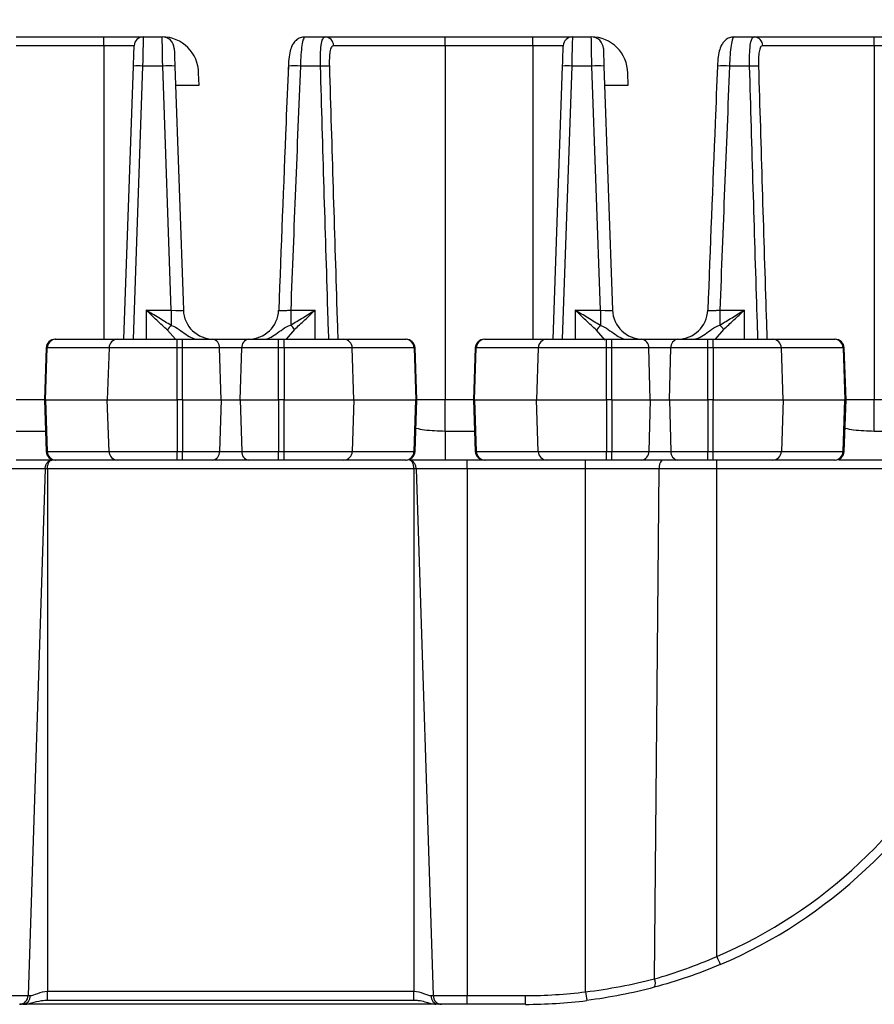
# Model space of a CAD drawing. Units: inches. Extents: x 6.2 to 32.7, y 0.7 to 21.3.
# Drawn here: x 11.6 to 13.1, y 10.8 to 12.4 of the extents above; entities that cross this region are included whole.
import ezdxf

# ---------------------------------------------------------------- set-up
doc = ezdxf.new("R2010")
doc.units = ezdxf.units.IN
doc.header["$MEASUREMENT"] = 0
doc.layers.add('FORMAT', color=7, linetype='Continuous')
doc.styles.add('SLDTEXTSTYLE1', font='TXT', dxfattribs={"width": 0.75})
doc.dimstyles.new('SLDDIMSTYLE0', dxfattribs={"dimtxt": 0.25, "dimasz": 0.13, "dimexe": 0, "dimexo": 0.0625, "dimgap": 0.0625, "dimtad": 0, "dimtih": 1, "dimtoh": 1, "dimrnd": 1e-09, "dimzin": 12, "dimdsep": 46, "dimtxsty": 'SLDTEXTSTYLE1', "dimsah": 1, "dimcen": 0.09, "dimadec": 0, "dimazin": 3, "dimtfac": 1, "dimtofl": 0, "dimtmove": 0, "dimatfit": 3, "dimfxl": 0, "dimfrac": 2, "dimtolj": 1, "dimtzin": 12, "dimarcsym": 0})

# ---------------------------------------------------------------- blocks, each defined once
blk = doc.blocks.new('_D_2')
at = {"layer": 'FORMAT'}
for p, q in [((12.6255, 13.6472), (12.5495, 13.6472)), ((12.5495, 13.6472), (12.5495, 13.25)), ((13.4565, 13.6472), (13.5326, 13.6472)), ((13.5326, 13.6472), (13.5326, 13.25)), ((6.2472, 11.8455), (6.2472, 13.4069)), ((23.4272, 11.8455), (23.4272, 13.4069)), ((6.2472, 13.2819), (12.4227, 13.2819)), ((23.4272, 13.2819), (13.6594, 13.2819)), ((12.5495, 13.25), (12.6255, 13.25)), ((13.5326, 13.25), (13.4565, 13.25))]:
    blk.add_line(p, q, dxfattribs=at)
for points in [[(6.2472, 13.2819), (6.3772, 13.2619), (6.3772, 13.3019)], [(23.4272, 13.2819), (23.2972, 13.3019), (23.2972, 13.2619)]]:
    blk.add_solid(points, dxfattribs=at)
at = {"layer": 'FORMAT', "char_height": 0.25, "attachment_point": 1, "style": 'SLDTEXTSTYLE1'}
for s, insert in [('436.4', (12.6255, 13.5723)), ('17.18', (12.6255, 13.1882))]:
    blk.add_mtext(s, dxfattribs=dict(at, insert=insert))

msp = doc.modelspace()

# ---------------------------------------------------------------- linework, layer by layer
at = {"color": 7, "linetype": 'Continuous', "lineweight": 25}
for p, q in [((11.6422, 12.3955), (11.7872, 12.3955)), ((11.7872, 12.381), (11.7872, 12.3955)), ((11.7872, 12.3955), (11.8526, 12.3955)), ((11.8526, 12.3955), (11.8839, 12.3955)), ((12.1206, 12.3955), (12.1535, 12.3955)), ((12.1535, 12.3955), (12.3522, 12.3955)), ((12.3522, 12.381), (12.3522, 12.3955)), ((12.3522, 12.3955), (12.4972, 12.3955)), ((12.4972, 12.381), (12.4972, 12.3955)), ((12.4972, 12.3955), (12.5626, 12.3955)), ((12.5626, 12.3955), (12.5939, 12.3955)), ((12.8306, 12.3955), (12.8635, 12.3955)), ((12.8635, 12.3955), (13.0622, 12.3955)), ((13.0622, 12.381), (13.0622, 12.3955)), ((13.0622, 12.3955), (13.2072, 12.3955)), ((11.7872, 12.381), (11.6422, 12.381)), ((11.8377, 12.381), (11.7872, 12.381)), ((12.3522, 12.381), (12.1676, 12.381)), ((12.3522, 12.381), (12.3522, 11.7955)), ((12.4972, 12.381), (12.3522, 12.381)), ((12.5477, 12.381), (12.4972, 12.381)), ((13.0622, 12.381), (12.8776, 12.381)), ((13.0622, 12.381), (13.0622, 11.7955)), ((13.2072, 12.381), (13.0622, 12.381)), ((11.8207, 11.8955), (11.8365, 12.3472)), ((11.8849, 12.3472), (11.8515, 12.3472)), ((11.899, 11.9437), (11.8849, 12.3472)), ((11.9049, 12.3472), (11.919, 11.9437)), ((12.1458, 12.3472), (12.1127, 12.3472)), ((12.5307, 11.8955), (12.5465, 12.3472)), ((12.5949, 12.3472), (12.5615, 12.3472)), ((12.609, 11.9437), (12.5949, 12.3472)), ((12.6149, 12.3472), (12.629, 11.9437)), ((12.8558, 12.3472), (12.8227, 12.3472)), ((11.9449, 12.3155), (11.9442, 12.3355)), ((12.6549, 12.3155), (12.6542, 12.3355)), ((11.906, 12.3155), (11.9449, 12.3155)), ((12.616, 12.3155), (12.6549, 12.3155)), ((11.8572, 11.9437), (11.899, 11.9437)), ((11.899, 11.9437), (11.899, 11.9183)), ((12.0966, 11.9437), (12.0966, 11.919)), ((12.0966, 11.9437), (12.1372, 11.9437)), ((12.5672, 11.9437), (12.609, 11.9437)), ((12.609, 11.9437), (12.609, 11.9183)), ((12.8066, 11.9437), (12.8066, 11.919)), ((12.8066, 11.9437), (12.8472, 11.9437)), ((11.707, 11.8955), (11.7081, 11.8955)), ((11.7081, 11.8955), (11.8104, 11.8955)), ((11.8104, 11.8955), (11.9089, 11.8955)), ((11.9089, 11.881), (11.9089, 11.8955)), ((11.9089, 11.8955), (11.9178, 11.8955)), ((11.9178, 11.881), (11.9178, 11.8955)), ((11.9178, 11.8955), (11.9671, 11.8955)), ((11.9671, 11.8955), (12.0274, 11.8955)), ((12.0274, 11.8955), (12.0766, 11.8955)), ((12.0766, 11.881), (12.0766, 11.8955)), ((12.0766, 11.8955), (12.0855, 11.8955)), ((12.0855, 11.881), (12.0855, 11.8955)), ((12.0855, 11.8955), (12.184, 11.8955)), ((12.184, 11.8955), (12.2863, 11.8955)), ((12.2863, 11.8955), (12.2874, 11.8955)), ((12.417, 11.8955), (12.4181, 11.8955)), ((12.4181, 11.8955), (12.5204, 11.8955)), ((12.5204, 11.8955), (12.6189, 11.8955)), ((12.6189, 11.881), (12.6189, 11.8955)), ((12.6189, 11.8955), (12.6278, 11.8955)), ((12.6278, 11.881), (12.6278, 11.8955)), ((12.6278, 11.8955), (12.6771, 11.8955)), ((12.6771, 11.8955), (12.7374, 11.8955)), ((12.7374, 11.8955), (12.7866, 11.8955)), ((12.7866, 11.881), (12.7866, 11.8955)), ((12.7866, 11.8955), (12.7955, 11.8955)), ((12.7955, 11.881), (12.7955, 11.8955)), ((12.7955, 11.8955), (12.894, 11.8955)), ((12.894, 11.8955), (12.9963, 11.8955)), ((12.9963, 11.8955), (12.9974, 11.8955)), ((11.692, 11.881), (11.689, 11.7955)), ((11.6908, 11.7955), (11.6937, 11.881)), ((11.796, 11.881), (11.6937, 11.881)), ((11.796, 11.881), (11.7931, 11.7955)), ((11.9089, 11.881), (11.796, 11.881)), ((11.9089, 11.7955), (11.9089, 11.881)), ((11.9178, 11.881), (11.9089, 11.881)), ((11.9178, 11.7955), (11.9178, 11.881)), ((11.979, 11.881), (11.9178, 11.881)), ((11.9813, 11.7955), (11.979, 11.881)), ((12.0155, 11.881), (11.979, 11.881)), ((12.0131, 11.7955), (12.0155, 11.881)), ((12.0766, 11.881), (12.0155, 11.881)), ((12.0766, 11.7955), (12.0766, 11.881)), ((12.0855, 11.881), (12.0766, 11.881)), ((12.0855, 11.881), (12.0855, 11.7955)), ((12.1984, 11.881), (12.0855, 11.881)), ((12.2013, 11.7955), (12.1984, 11.881)), ((12.3008, 11.881), (12.1984, 11.881)), ((12.3008, 11.881), (12.3036, 11.7955)), ((12.3054, 11.7955), (12.3024, 11.881)), ((12.402, 11.881), (12.399, 11.7955)), ((12.4008, 11.7955), (12.4037, 11.881)), ((12.506, 11.881), (12.4037, 11.881)), ((12.506, 11.881), (12.5031, 11.7955)), ((12.6189, 11.881), (12.506, 11.881)), ((12.6189, 11.7955), (12.6189, 11.881)), ((12.6278, 11.881), (12.6189, 11.881)), ((12.6278, 11.7955), (12.6278, 11.881)), ((12.689, 11.881), (12.6278, 11.881)), ((12.6913, 11.7955), (12.689, 11.881)), ((12.7255, 11.881), (12.689, 11.881)), ((12.7231, 11.7955), (12.7255, 11.881)), ((12.7866, 11.881), (12.7255, 11.881)), ((12.7866, 11.7955), (12.7866, 11.881)), ((12.7955, 11.881), (12.7866, 11.881)), ((12.7955, 11.881), (12.7955, 11.7955)), ((12.9084, 11.881), (12.7955, 11.881)), ((12.9113, 11.7955), (12.9084, 11.881)), ((13.0108, 11.881), (12.9084, 11.881)), ((13.0108, 11.881), (13.0136, 11.7955)), ((13.0154, 11.7955), (13.0124, 11.881)), ((11.689, 11.7955), (11.6422, 11.7955)), ((11.689, 11.7955), (11.692, 11.71)), ((11.689, 11.7955), (11.6908, 11.7955)), ((11.6908, 11.7955), (11.7931, 11.7955)), ((11.6908, 11.7955), (11.6937, 11.71)), ((11.7931, 11.7955), (11.9089, 11.7955)), ((11.796, 11.71), (11.7931, 11.7955)), ((11.9178, 11.7955), (11.9089, 11.7955)), ((11.9089, 11.7955), (11.9089, 11.71)), ((11.9178, 11.7955), (11.9813, 11.7955)), ((11.9178, 11.7955), (11.9178, 11.71)), ((11.9813, 11.7955), (11.979, 11.71)), ((11.9813, 11.7955), (12.0131, 11.7955)), ((12.0131, 11.7955), (12.0766, 11.7955)), ((12.0131, 11.7955), (12.0155, 11.71)), ((12.0855, 11.7955), (12.0766, 11.7955)), ((12.0766, 11.7955), (12.0766, 11.71)), ((12.0855, 11.71), (12.0855, 11.7955)), ((12.0855, 11.7955), (12.2013, 11.7955)), ((12.2013, 11.7955), (12.1984, 11.71)), ((12.2013, 11.7955), (12.3036, 11.7955)), ((12.3008, 11.71), (12.3036, 11.7955)), ((12.3024, 11.71), (12.3054, 11.7955)), ((12.3036, 11.7955), (12.3054, 11.7955)), ((12.3522, 11.7955), (12.3054, 11.7955)), ((12.3522, 11.7437), (12.3522, 11.7955)), ((12.399, 11.7955), (12.3522, 11.7955)), ((12.399, 11.7955), (12.402, 11.71)), ((12.399, 11.7955), (12.4008, 11.7955)), ((12.4008, 11.7955), (12.5031, 11.7955)), ((12.4008, 11.7955), (12.4037, 11.71)), ((12.5031, 11.7955), (12.6189, 11.7955)), ((12.506, 11.71), (12.5031, 11.7955)), ((12.6278, 11.7955), (12.6189, 11.7955)), ((12.6189, 11.7955), (12.6189, 11.71)), ((12.6278, 11.7955), (12.6913, 11.7955)), ((12.6278, 11.7955), (12.6278, 11.71)), ((12.6913, 11.7955), (12.689, 11.71)), ((12.6913, 11.7955), (12.7231, 11.7955)), ((12.7231, 11.7955), (12.7866, 11.7955)), ((12.7231, 11.7955), (12.7255, 11.71)), ((12.7955, 11.7955), (12.7866, 11.7955)), ((12.7866, 11.7955), (12.7866, 11.71)), ((12.7955, 11.71), (12.7955, 11.7955)), ((12.7955, 11.7955), (12.9113, 11.7955)), ((12.9113, 11.7955), (12.9084, 11.71)), ((12.9113, 11.7955), (13.0136, 11.7955)), ((13.0108, 11.71), (13.0136, 11.7955)), ((13.0124, 11.71), (13.0154, 11.7955)), ((13.0136, 11.7955), (13.0154, 11.7955)), ((13.0622, 11.7955), (13.0154, 11.7955)), ((13.0622, 11.7437), (13.0622, 11.7955)), ((13.109, 11.7955), (13.0622, 11.7955)), ((11.6937, 11.71), (11.796, 11.71)), ((11.796, 11.71), (11.9089, 11.71)), ((11.9089, 11.71), (11.9178, 11.71)), ((11.9089, 11.6955), (11.9089, 11.71)), ((11.9178, 11.71), (11.979, 11.71)), ((11.9178, 11.6955), (11.9178, 11.71)), ((11.979, 11.71), (12.0155, 11.71)), ((12.0155, 11.71), (12.0766, 11.71)), ((12.0766, 11.71), (12.0855, 11.71)), ((12.0766, 11.6955), (12.0766, 11.71)), ((12.0855, 11.71), (12.1984, 11.71)), ((12.0855, 11.6955), (12.0855, 11.71)), ((12.1984, 11.71), (12.3008, 11.71)), ((12.4037, 11.71), (12.506, 11.71)), ((12.506, 11.71), (12.6189, 11.71)), ((12.6189, 11.71), (12.6278, 11.71)), ((12.6189, 11.6955), (12.6189, 11.71)), ((12.6278, 11.71), (12.689, 11.71)), ((12.6278, 11.6955), (12.6278, 11.71)), ((12.689, 11.71), (12.7255, 11.71)), ((12.7255, 11.71), (12.7866, 11.71)), ((12.7866, 11.71), (12.7955, 11.71)), ((12.7866, 11.6955), (12.7866, 11.71)), ((12.7955, 11.71), (12.9084, 11.71)), ((12.7955, 11.6955), (12.7955, 11.71)), ((12.9084, 11.71), (13.0108, 11.71)), ((11.707, 11.6955), (11.6422, 11.6955)), ((11.7081, 11.6955), (11.707, 11.6955)), ((11.8104, 11.6955), (11.7081, 11.6955)), ((11.9089, 11.6955), (11.8104, 11.6955)), ((11.9178, 11.6955), (11.9089, 11.6955)), ((11.9671, 11.6955), (11.9178, 11.6955)), ((12.0274, 11.6955), (11.9671, 11.6955)), ((12.0766, 11.6955), (12.0274, 11.6955)), ((12.0855, 11.6955), (12.0766, 11.6955)), ((12.184, 11.6955), (12.0855, 11.6955)), ((12.2863, 11.6955), (12.184, 11.6955)), ((12.2874, 11.6955), (12.2863, 11.6955)), ((12.3522, 11.6955), (12.2932, 11.6955)), ((12.417, 11.6955), (12.3522, 11.6955)), ((12.3885, 11.681), (12.3885, 11.6955)), ((12.4181, 11.6955), (12.417, 11.6955)), ((12.5204, 11.6955), (12.4181, 11.6955)), ((12.6189, 11.6955), (12.5204, 11.6955)), ((12.5845, 11.681), (12.5845, 11.6955)), ((12.6278, 11.6955), (12.6189, 11.6955)), ((12.6771, 11.6955), (12.6278, 11.6955)), ((12.7374, 11.6955), (12.6771, 11.6955)), ((12.7866, 11.6955), (12.7374, 11.6955)), ((12.7955, 11.6955), (12.7866, 11.6955)), ((12.894, 11.6955), (12.7955, 11.6955)), ((12.8015, 11.681), (12.8015, 11.6955)), ((12.9963, 11.6955), (12.894, 11.6955)), ((12.9974, 11.6955), (12.9963, 11.6955)), ((13.0622, 11.6955), (13.0039, 11.6955)), ((13.127, 11.6955), (13.0622, 11.6955)), ((11.6903, 11.681), (11.6059, 11.681)), ((11.6903, 11.681), (11.6621, 10.81)), ((12.3003, 11.681), (11.6941, 11.681)), ((11.6941, 11.681), (11.6941, 10.817)), ((12.3003, 11.681), (12.3003, 10.817)), ((12.3885, 11.681), (12.3041, 11.681)), ((12.3041, 11.681), (12.3323, 10.81)), ((12.5845, 11.681), (12.3885, 11.681)), ((12.3885, 11.681), (12.3885, 10.81)), ((12.7064, 11.681), (12.5845, 11.681)), ((12.5845, 10.8161), (12.5845, 11.681)), ((12.6984, 10.8376), (12.7064, 11.681)), ((12.8015, 11.681), (12.7064, 11.681)), ((14.0329, 11.681), (12.8015, 11.681)), ((12.8015, 10.8747), (12.8015, 11.681)), ((11.6941, 10.817), (12.3003, 10.817)), ((11.6059, 10.81), (11.6621, 10.81)), ((11.6621, 10.81), (11.6657, 10.81)), ((11.6941, 10.8025), (12.3003, 10.8025)), ((12.3003, 10.8025), (12.3003, 10.8025)), ((12.3287, 10.81), (12.3323, 10.81)), ((12.3323, 10.81), (12.3885, 10.81)), ((12.3885, 10.81), (12.4848, 10.81)), ((12.3885, 10.7955), (12.3885, 10.81)), ((12.4848, 10.7955), (12.4848, 10.81)), ((11.6534, 10.7955), (11.6482, 10.7955)), ((12.341, 10.7955), (11.6534, 10.7955)), ((12.3462, 10.7955), (12.341, 10.7955)), ((12.3885, 10.7955), (12.3462, 10.7955)), ((12.4848, 10.7955), (12.3885, 10.7955))]:
    msp.add_line(p, q, dxfattribs=at)
at = {"color": 8, "linetype": 'Continuous', "lineweight": 25}
for p, q in [((11.7872, 12.381), (11.7872, 11.8955)), ((12.4972, 12.381), (12.4972, 11.8955)), ((11.8515, 12.3472), (11.8357, 11.8955)), ((12.5615, 12.3472), (12.5457, 11.8955)), ((11.8572, 11.9437), (11.8572, 11.8955)), ((12.1372, 11.8955), (12.1372, 11.9437)), ((12.5672, 11.9437), (12.5672, 11.8955)), ((12.8472, 11.8955), (12.8472, 11.9437)), ((11.9058, 11.8955), (11.8927, 11.9106)), ((12.1028, 11.9116), (12.0889, 11.8955)), ((12.617, 11.894), (12.6027, 11.9106)), ((12.8128, 11.9116), (12.7989, 11.8955)), ((11.6937, 11.881), (11.692, 11.881)), ((12.3024, 11.881), (12.3008, 11.881)), ((12.4037, 11.881), (12.402, 11.881)), ((13.0124, 11.881), (13.0108, 11.881)), ((11.6422, 11.7437), (11.6908, 11.7437)), ((12.3522, 11.7437), (12.4008, 11.7437)), ((13.0622, 11.7437), (13.1108, 11.7437)), ((11.692, 11.71), (11.6937, 11.71)), ((12.3008, 11.71), (12.3024, 11.71)), ((12.402, 11.71), (12.4037, 11.71)), ((13.0108, 11.71), (13.0124, 11.71)), ((11.6941, 10.8025), (11.6941, 10.817)), ((12.3003, 10.8025), (12.3003, 10.817))]:
    msp.add_line(p, q, dxfattribs=at)
at = {"color": 7, "linetype": 'Continuous', "lineweight": 25, "flags": 128}
for points in [[(11.8526, 12.3955), (11.8526, 12.3946), (11.8526, 12.3918), (11.8524, 12.3874), (11.8523, 12.3814), (11.8521, 12.3742), (11.8519, 12.3658), (11.8517, 12.3567), (11.8515, 12.3472)], [(11.8849, 12.3472), (11.8847, 12.3567), (11.8845, 12.3658), (11.8844, 12.3742), (11.8842, 12.3814), (11.8841, 12.3874), (11.884, 12.3918), (11.8839, 12.3946), (11.8839, 12.3955)], [(12.5626, 12.3955), (12.5626, 12.3946), (12.5626, 12.3918), (12.5624, 12.3874), (12.5623, 12.3814), (12.5621, 12.3742), (12.5619, 12.3658), (12.5617, 12.3567), (12.5615, 12.3472)], [(12.5949, 12.3472), (12.5947, 12.3567), (12.5945, 12.3658), (12.5944, 12.3742), (12.5942, 12.3814), (12.5941, 12.3874), (12.594, 12.3918), (12.5939, 12.3946), (12.5939, 12.3955)], [(11.8365, 12.3472), (11.8367, 12.3539), (11.8369, 12.3602), (11.8371, 12.3661), (11.8373, 12.3712), (11.8375, 12.3754), (11.8376, 12.3785), (11.8376, 12.3804), (11.8377, 12.381)], [(12.5465, 12.3472), (12.5467, 12.3539), (12.5469, 12.3602), (12.5471, 12.3661), (12.5473, 12.3712), (12.5475, 12.3754), (12.5476, 12.3785), (12.5476, 12.3804), (12.5477, 12.381)], [(11.9039, 12.3762), (11.9039, 12.3756), (11.904, 12.374), (11.9041, 12.3713), (11.9042, 12.3678), (11.9044, 12.3634), (11.9045, 12.3584), (11.9047, 12.3529), (11.9049, 12.3472)], [(12.6139, 12.3762), (12.6139, 12.3756), (12.614, 12.374), (12.6141, 12.3713), (12.6142, 12.3678), (12.6144, 12.3634), (12.6145, 12.3584), (12.6147, 12.3529), (12.6149, 12.3472)]]:
    msp.add_lwpolyline(points, dxfattribs=at)
at = {"color": 7, "linetype": 'Continuous', "lineweight": 25}
for centre, radius, start, end in [((11.8526, 12.3805), 0.015, 90, 178), ((11.8839, 12.3755), 0.02, 2, 90), ((11.8839, 12.3352), 0.0603, 0.275, 90), ((12.1531, 12.3809), 0.0146, 0.3313, 88.3877), ((12.5626, 12.3805), 0.015, 90, 178), ((12.5939, 12.3755), 0.02, 2, 90), ((12.5939, 12.3352), 0.0603, 0.275, 90), ((12.8631, 12.3809), 0.0146, 0.3301, 88.3883), ((11.844, 12.2397), 0.1078, 86.0129, 93.9871), ((11.8949, 12.2038), 0.1437, 86.0129, 93.9871), ((12.1532, 12.1964), 0.151, 87.1938, 92.8062), ((12.554, 12.2397), 0.1078, 86.0127, 93.9873), ((12.6049, 12.2038), 0.1437, 86.0127, 93.9873), ((12.8632, 12.1964), 0.151, 87.1939, 92.8061), ((11.969, 11.9455), 0.05, 182, 270), ((12.0267, 11.9455), 0.05, 270.0055, 357.9003), ((12.679, 11.9455), 0.05, 182, 270), ((12.7367, 11.9455), 0.05, 270.0055, 357.9), ((11.9258, 11.8897), 0.0392, 133.0621, 147.6145), ((12.0687, 11.8896), 0.0405, 32.7966, 46.4516), ((12.6358, 11.8897), 0.0392, 133.0644, 147.6122), ((12.7787, 11.8896), 0.0405, 32.7958, 46.4538), ((11.707, 11.8805), 0.015, 90, 178), ((11.7084, 11.8808), 0.0147, 90.9972, 179.0566), ((11.8107, 11.8808), 0.0147, 90.9972, 179.0566), ((11.9654, 11.882), 0.0136, 355.8737, 82.9645), ((12.029, 11.882), 0.0136, 97.0355, 184.1263), ((12.1837, 11.8808), 0.0147, 0.9434, 89.0028), ((12.286, 11.8808), 0.0147, 0.9434, 89.0028), ((12.2874, 11.8805), 0.015, 2, 90), ((12.417, 11.8805), 0.015, 90, 178), ((12.4184, 11.8808), 0.0147, 90.9978, 179.056), ((12.5207, 11.8808), 0.0147, 90.998, 179.0552), ((12.6754, 11.882), 0.0136, 355.8754, 82.9642), ((12.739, 11.882), 0.0136, 97.0358, 184.1246), ((12.8937, 11.8808), 0.0147, 0.9436, 89.0026), ((12.996, 11.8808), 0.0147, 0.944, 89.0022), ((12.9974, 11.8805), 0.015, 2, 90), ((11.707, 11.7105), 0.015, 182, 270), ((11.7084, 11.7102), 0.0147, 180.9434, 269.0028), ((11.8107, 11.7102), 0.0147, 180.9434, 269.0028), ((11.9654, 11.709), 0.0136, 277.0355, 4.1263), ((12.029, 11.709), 0.0136, 175.8737, 262.9645), ((12.1837, 11.7102), 0.0147, 270.9972, 359.0566), ((12.286, 11.7102), 0.0147, 270.9972, 359.0566), ((12.2874, 11.7105), 0.015, 270, 358), ((12.417, 11.7105), 0.015, 182, 270), ((12.4184, 11.7102), 0.0147, 180.944, 269.0022), ((12.5207, 11.7102), 0.0147, 180.9448, 269.002), ((12.6754, 11.709), 0.0136, 277.0358, 4.1246), ((12.739, 11.709), 0.0136, 175.8754, 262.9642), ((12.8937, 11.7102), 0.0147, 270.9974, 359.0564), ((12.996, 11.7102), 0.0147, 270.9978, 359.056), ((12.9974, 11.7105), 0.015, 270, 358), ((12.7227, 11.6842), 0.0166, 137.3665, 191.2513), ((12.4848, 11.617), 0.8071, 293.1049, 333.4116), ((12.4848, 11.6175), 0.8221, 293.1049, 333.4116), ((13.0442, 10.9744), 0.2624, 202.3299, 205.5012), ((12.684, 10.8308), 0.0159, 333.31, 25.2805), ((12.4848, 11.617), 0.8071, 270, 277.0946), ((13.4042, 10.9146), 0.8256, 186.8482, 187.8531), ((11.6476, 10.8099), 0.0144, 272.1243, 0.1634), ((11.652, 10.8092), 0.0138, 275.8892, 3.3095), ((12.3424, 10.8092), 0.0138, 176.6905, 264.1108), ((12.3468, 10.8099), 0.0144, 179.8366, 267.8757), ((12.4848, 11.6175), 0.8221, 270, 277.0946)]:
    msp.add_arc(centre, radius, start, end, dxfattribs=at)
at = {"color": 8, "linetype": 'Continuous', "lineweight": 25}
for centre, start, end in [((12.1019, 12.2194), 85.1795, 94.1132), ((12.8119, 12.2194), 85.1796, 94.1131)]:
    msp.add_arc(centre, 0.1283, start, end, dxfattribs=at)
at = {"color": 7, "linetype": 'Continuous', "lineweight": 25}
for centre in [(11.8989, 11.9455), (12.6089, 11.9455)]:
    msp.add_ellipse(centre, major_axis=(0.0201, -0.0018), ratio=0.085903, start_param=4.724185, end_param=6.293763, dxfattribs=at)
for points, knots in [([(12.1206, 12.3951), (12.1185, 12.3951), (12.1136, 12.395), (12.1069, 12.3914), (12.1014, 12.3858), (12.0974, 12.3785), (12.0947, 12.3689), (12.093, 12.3557), (12.0927, 12.3456), (12.0925, 12.3409)], [0, 0, 0, 0, 0.08594, 0.206747, 0.31571, 0.43281, 0.606055, 0.81574, 1, 1, 1, 1]), ([(12.1206, 12.3955), (12.1195, 12.3955), (12.1184, 12.3942), (12.1166, 12.3895), (12.1158, 12.386), (12.1144, 12.3771), (12.1139, 12.3718), (12.1131, 12.36), (12.1128, 12.3537), (12.1127, 12.3472)], [0, 0, 0, 0, 0.25, 0.25, 0.5, 0.5, 0.75, 0.75, 1, 1, 1, 1]), ([(12.1458, 12.3472), (12.1456, 12.3537), (12.1456, 12.3601), (12.146, 12.3718), (12.1464, 12.3772), (12.1476, 12.386), (12.1484, 12.3896), (12.1506, 12.3943), (12.1519, 12.3955), (12.1535, 12.3955)], [0, 0, 0, 0, 0.25, 0.25, 0.5, 0.5, 0.75, 0.75, 1, 1, 1, 1]), ([(12.8306, 12.3951), (12.8285, 12.3951), (12.8236, 12.395), (12.8169, 12.3914), (12.8114, 12.3858), (12.8074, 12.3785), (12.8047, 12.3689), (12.803, 12.3557), (12.8027, 12.3456), (12.8025, 12.3409)], [0, 0, 0, 0, 0.0859362, 0.2067471, 0.3157104, 0.432809, 0.606054, 0.8157399, 1, 1, 1, 1]), ([(12.8306, 12.3955), (12.8295, 12.3955), (12.8284, 12.3942), (12.8266, 12.3895), (12.8258, 12.386), (12.8244, 12.3771), (12.8239, 12.3718), (12.8231, 12.36), (12.8228, 12.3537), (12.8227, 12.3472)], [0, 0, 0, 0, 0.25, 0.25, 0.5, 0.5, 0.75, 0.75, 1, 1, 1, 1]), ([(12.8558, 12.3472), (12.8556, 12.3537), (12.8556, 12.3601), (12.856, 12.3718), (12.8564, 12.3772), (12.8576, 12.386), (12.8584, 12.3896), (12.8606, 12.3943), (12.8619, 12.3955), (12.8635, 12.3955)], [0, 0, 0, 0, 0.25, 0.25, 0.5, 0.5, 0.75, 0.75, 1, 1, 1, 1]), ([(12.1676, 12.381), (12.1662, 12.381), (12.1649, 12.3801), (12.1629, 12.3767), (12.1621, 12.3741), (12.161, 12.3678), (12.1607, 12.3641), (12.1604, 12.356), (12.1604, 12.3516), (12.1606, 12.3472)], [0, 0, 0, 0, 0.25, 0.25, 0.5, 0.5, 0.75, 0.75, 1, 1, 1, 1]), ([(12.8776, 12.381), (12.8762, 12.381), (12.8749, 12.3801), (12.8729, 12.3767), (12.8721, 12.3741), (12.871, 12.3678), (12.8707, 12.3641), (12.8704, 12.356), (12.8704, 12.3516), (12.8706, 12.3472)], [0, 0, 0, 0, 0.25, 0.25, 0.5, 0.5, 0.75, 0.75, 1, 1, 1, 1]), ([(12.0927, 12.3473), (12.0914, 12.3161), (12.0859, 12.1815), (12.0807, 12.0469), (12.0767, 11.9436)], [0, 0, 0, 0, 0.232066, 1, 1, 1, 1]), ([(12.8027, 12.3473), (12.8014, 12.3161), (12.7959, 12.1815), (12.7907, 12.0469), (12.7867, 11.9436)], [0, 0, 0, 0, 0.232066, 1, 1, 1, 1]), ([(11.8927, 11.9106), (11.8869, 11.9159), (11.881, 11.9213), (11.8722, 11.9296), (11.8692, 11.9324), (11.8632, 11.938), (11.8602, 11.9409), (11.8572, 11.9437)], [0, 0, 0, 0, 0.5, 0.5, 0.75, 0.75, 1, 1, 1, 1]), ([(11.899, 11.9183), (11.8922, 11.9223), (11.8853, 11.9265), (11.8713, 11.935), (11.8642, 11.9394), (11.8572, 11.9437)], [0, 0, 0, 0, 0.5, 0.5, 1, 1, 1, 1]), ([(12.0966, 11.919), (12.1033, 11.9229), (12.11, 11.927), (12.1235, 11.9353), (12.1304, 11.9395), (12.1372, 11.9437)], [0, 0, 0, 0, 0.5, 0.5, 1, 1, 1, 1]), ([(12.1028, 11.9116), (12.1084, 11.9167), (12.1141, 11.922), (12.1227, 11.93), (12.1256, 11.9327), (12.1314, 11.9382), (12.1343, 11.941), (12.1372, 11.9437)], [0, 0, 0, 0, 0.5, 0.5, 0.75, 0.75, 1, 1, 1, 1]), ([(12.6027, 11.9106), (12.5969, 11.9159), (12.591, 11.9213), (12.5822, 11.9296), (12.5792, 11.9324), (12.5732, 11.938), (12.5702, 11.9409), (12.5672, 11.9437)], [0, 0, 0, 0, 0.5, 0.5, 0.75, 0.75, 1, 1, 1, 1]), ([(12.609, 11.9183), (12.6022, 11.9223), (12.5953, 11.9265), (12.5813, 11.935), (12.5742, 11.9394), (12.5672, 11.9437)], [0, 0, 0, 0, 0.5, 0.5, 1, 1, 1, 1]), ([(12.8066, 11.919), (12.8133, 11.9229), (12.82, 11.927), (12.8335, 11.9353), (12.8404, 11.9395), (12.8472, 11.9437)], [0, 0, 0, 0, 0.5, 0.5, 1, 1, 1, 1]), ([(12.8128, 11.9116), (12.8184, 11.9167), (12.8241, 11.922), (12.8327, 11.93), (12.8356, 11.9327), (12.8414, 11.9382), (12.8443, 11.941), (12.8472, 11.9437)], [0, 0, 0, 0, 0.5, 0.5, 0.75, 0.75, 1, 1, 1, 1]), ([(11.899, 11.9183), (11.9037, 11.9168), (11.9079, 11.9144), (11.9159, 11.909), (11.9197, 11.9061), (11.9269, 11.9011), (11.9302, 11.899), (11.9366, 11.8962), (11.9393, 11.8955), (11.9417, 11.8955)], [0, 0, 0, 0, 0.25, 0.25, 0.5, 0.5, 0.75, 0.75, 1, 1, 1, 1]), ([(12.0532, 11.8955), (12.0556, 11.8955), (12.0585, 11.8962), (12.0649, 11.8992), (12.0684, 11.9014), (12.0758, 11.9066), (12.0795, 11.9095), (12.0875, 11.915), (12.0919, 11.9175), (12.0966, 11.919)], [0, 0, 0, 0, 0.25, 0.25, 0.5, 0.5, 0.75, 0.75, 1, 1, 1, 1]), ([(12.609, 11.9183), (12.6137, 11.9168), (12.6179, 11.9144), (12.6259, 11.909), (12.6297, 11.9061), (12.6369, 11.9011), (12.6402, 11.899), (12.6466, 11.8962), (12.6493, 11.8955), (12.6517, 11.8955)], [0, 0, 0, 0, 0.25, 0.25, 0.5, 0.5, 0.75, 0.75, 1, 1, 1, 1]), ([(12.7632, 11.8955), (12.7656, 11.8955), (12.7685, 11.8962), (12.7749, 11.8992), (12.7784, 11.9014), (12.7858, 11.9066), (12.7895, 11.9095), (12.7975, 11.915), (12.8019, 11.9175), (12.8066, 11.919)], [0, 0, 0, 0, 0.25, 0.25, 0.5, 0.5, 0.75, 0.75, 1, 1, 1, 1]), ([(12.3522, 11.7437), (12.3522, 11.7373), (12.3522, 11.731), (12.3522, 11.7193), (12.3522, 11.714), (12.3522, 11.7051), (12.3522, 11.7015), (12.3522, 11.6967), (12.3522, 11.6955), (12.3522, 11.6955)], [0, 0, 0, 0, 0.25, 0.25, 0.5, 0.5, 0.75, 0.75, 1, 1, 1, 1]), ([(11.6903, 11.681), (11.6904, 11.6817), (11.6905, 11.6832), (11.6909, 11.6855), (11.6917, 11.6877), (11.6927, 11.6897), (11.6939, 11.6916), (11.6955, 11.6933), (11.6973, 11.6945), (11.6993, 11.6953), (11.7005, 11.6954), (11.7012, 11.6955)], [0, 0, 0, 0, 0.091432, 0.186675, 0.286212, 0.390516, 0.500066, 0.612834, 0.749881, 0.874495, 1, 1, 1, 1]), ([(11.6941, 11.681), (11.6941, 11.6821), (11.6942, 11.6831), (11.6944, 11.6851), (11.6945, 11.6861), (11.6949, 11.6879), (11.6952, 11.6888), (11.6958, 11.6904), (11.6961, 11.6911), (11.6968, 11.6923), (11.6971, 11.6929), (11.6979, 11.6938), (11.6983, 11.6942), (11.6995, 11.6952), (11.7004, 11.6955), (11.7012, 11.6955)], [0, 0, 0, 0, 0.129578, 0.129578, 0.259156, 0.259156, 0.385743, 0.385743, 0.51233, 0.51233, 0.635273, 0.635273, 0.758215, 0.758215, 1, 1, 1, 1]), ([(12.3041, 11.681), (12.3041, 11.6821), (12.3039, 11.6831), (12.3036, 11.6851), (12.3033, 11.6861), (12.3026, 11.6879), (12.3022, 11.6888), (12.3013, 11.6904), (12.3008, 11.6911), (12.2998, 11.6923), (12.2992, 11.6929), (12.2981, 11.6938), (12.2975, 11.6942), (12.2957, 11.6952), (12.2944, 11.6955), (12.2932, 11.6955)], [0, 0, 0, 0, 0.129578, 0.129578, 0.259156, 0.259156, 0.385743, 0.385743, 0.51233, 0.51233, 0.635273, 0.635273, 0.758215, 0.758215, 1, 1, 1, 1]), ([(12.3003, 11.681), (12.3003, 11.6817), (12.3003, 11.6833), (12.3, 11.6855), (12.2995, 11.6877), (12.2989, 11.6898), (12.2981, 11.6916), (12.297, 11.6933), (12.2959, 11.6944), (12.2946, 11.6953), (12.2938, 11.6954), (12.2932, 11.6955)], [0, 0, 0, 0, 0.0927592, 0.1886436, 0.288172, 0.3918083, 0.4999637, 0.6164094, 0.7500742, 0.8391655, 1, 1, 1, 1]), ([(11.6941, 11.681), (11.6937, 11.681), (11.6929, 11.681), (11.6918, 11.681), (11.6909, 11.681), (11.6905, 11.681), (11.6903, 11.681)], [0, 0, 0, 0, 0.250033, 0.5, 0.749967, 1, 1, 1, 1]), ([(12.3041, 11.681), (12.3039, 11.681), (12.3035, 11.681), (12.3026, 11.681), (12.3015, 11.681), (12.3007, 11.681), (12.3003, 11.681)], [0, 0, 0, 0, 0.250033, 0.5, 0.749967, 1, 1, 1, 1]), ([(11.6657, 10.81), (11.669, 10.81), (11.6733, 10.8118), (11.6829, 10.8153), (11.6884, 10.817), (11.6941, 10.817)], [0, 0, 0, 0, 0.5, 0.5, 1, 1, 1, 1]), ([(12.3003, 10.817), (12.3061, 10.817), (12.3115, 10.8153), (12.3211, 10.8118), (12.3254, 10.81), (12.3287, 10.81)], [0, 0, 0, 0, 0.5, 0.5, 1, 1, 1, 1]), ([(11.6536, 10.7957), (11.6547, 10.7957), (11.6597, 10.7955), (11.6691, 10.7981), (11.6817, 10.8016), (11.6927, 10.8027), (11.6974, 10.8024), (11.6986, 10.8023)], [0, 0, 0, 0, 0.083782, 0.366169, 0.722852, 0.928514, 1, 1, 1, 1]), ([(12.3003, 10.8023), (12.3028, 10.8023), (12.3093, 10.8022), (12.3214, 10.7993), (12.3316, 10.7954), (12.339, 10.7961), (12.3411, 10.7962)], [0, 0, 0, 0, 0.158279, 0.408642, 0.837258, 1, 1, 1, 1])]:
    msp.add_open_spline(points, degree=3, knots=knots, dxfattribs=at)
for points in [[(12.1127, 12.3472), (12.1071, 12.2127), (12.1018, 12.0782), (12.0966, 11.9437)], [(12.8227, 12.3472), (12.8171, 12.2127), (12.8118, 12.0782), (12.8066, 11.9437)], [(12.6984, 10.8376), (12.7331, 10.8473), (12.7675, 10.8596), (12.8015, 10.8747)], [(12.8074, 10.8614), (12.7713, 10.846), (12.7349, 10.8335), (12.6982, 10.8237)], [(12.5845, 10.8161), (12.6236, 10.8208), (12.6616, 10.8281), (12.6984, 10.8376)], [(12.6982, 10.8237), (12.662, 10.8139), (12.6248, 10.8066), (12.5863, 10.8018)]]:
    msp.add_open_spline(points, degree=3, dxfattribs=at)
at = {"color": 8, "linetype": 'Continuous', "lineweight": 25}
for points, knots in [([(12.1596, 11.8955), (12.1591, 11.9114), (12.1543, 12.062), (12.1498, 12.2126), (12.1458, 12.3472)], [0, 0, 0, 0, 0.105763, 1, 1, 1, 1]), ([(12.1606, 12.3472), (12.1646, 12.2126), (12.1692, 12.062), (12.174, 11.9114), (12.1745, 11.8955)], [0, 0, 0, 0, 0.894238, 1, 1, 1, 1]), ([(12.8696, 11.8955), (12.8691, 11.9114), (12.8643, 12.062), (12.8598, 12.2126), (12.8558, 12.3472)], [0, 0, 0, 0, 0.105763, 1, 1, 1, 1]), ([(12.8706, 12.3472), (12.8746, 12.2126), (12.8792, 12.062), (12.884, 11.9114), (12.8845, 11.8955)], [0, 0, 0, 0, 0.894238, 1, 1, 1, 1]), ([(12.0769, 11.9436), (12.0769, 11.9434), (12.0769, 11.9431), (12.0796, 11.9429), (12.0841, 11.9429), (12.0901, 11.9432), (12.0945, 11.9435), (12.0966, 11.9437)], [0, 0, 0, 0, 0.15271, 0.367327, 0.581439, 0.795829, 1, 1, 1, 1]), ([(12.7869, 11.9436), (12.7869, 11.9434), (12.7869, 11.9431), (12.7896, 11.9429), (12.7941, 11.9429), (12.8001, 11.9432), (12.8045, 11.9435), (12.8066, 11.9437)], [0, 0, 0, 0, 0.152711, 0.367331, 0.58144, 0.795828, 1, 1, 1, 1]), ([(12.3037, 11.7482), (12.3084, 11.7474), (12.3238, 11.7445), (12.3405, 11.744), (12.3522, 11.7437)], [0, 0, 0, 0, 0.299487, 1, 1, 1, 1]), ([(13.0137, 11.7482), (13.0184, 11.7474), (13.0338, 11.7445), (13.0505, 11.744), (13.0622, 11.7437)], [0, 0, 0, 0, 0.299487, 1, 1, 1, 1])]:
    msp.add_open_spline(points, degree=3, knots=knots, dxfattribs=at)

# ---------------------------------------------------------------- dimensions: what is measured, and where the dimension line sits
at = {"layer": 'FORMAT'}
dim = msp.add_linear_dim(base=(23.4272, 13.2819), p1=(6.2472, 11.7955), p2=(23.4272, 11.7955), dimstyle='SLDDIMSTYLE0', dxfattribs=at)
dim.commit()
dim.dimension.update_dxf_attribs({"geometry": '_D_2', "text_midpoint": (13.041, 13.2819), "dimtype": 160})

doc.saveas('drawing.dxf')
